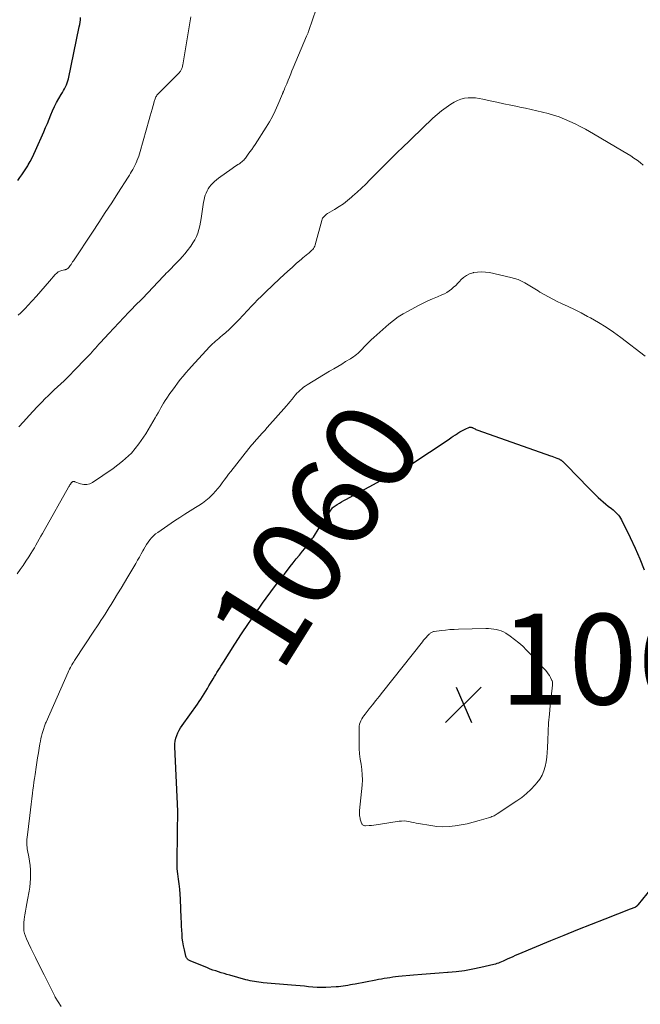
# Model space of a CAD drawing. Units: feet. Extents: x 1960000 to 1965040, y 520000 to 525000.
# Drawn here: x 1960263 to 1960400, y 520543 to 520761 of the extents above; entities that cross this region are included whole.
import ezdxf
from ezdxf.enums import TextEntityAlignment as Align

# ---------------------------------------------------------------- set-up
doc = ezdxf.new("R2010")
doc.units = ezdxf.units.FT
doc.header["$LTSCALE"] = 100
doc.header["$MEASUREMENT"] = 0
for name, color, linetype, lineweight in [('CONTOUR INDEX', 32, 'Continuous', 25), ('CONTOUR INDEX LABEL', 7, 'Continuous', 15), ('CONTOUR INTERMEDIATE', 40, 'Continuous', 15), ('SPOT ELEVATION', 7, 'Continuous', 15)]:
    doc.layers.add(name, color=color, linetype=linetype, lineweight=lineweight)
doc.styles.add('slant', font='romans.shx', dxfattribs={"oblique": 14.999978})

# ---------------------------------------------------------------- blocks, each defined once
blk = doc.blocks.new('SPOT')
at = {"layer": 'SPOT ELEVATION', "lineweight": 25}
for p, q in [((-3.95, -3.95), (3.86, 3.85)), ((-1.67, 3.81), (1.74, -3.97))]:
    blk.add_line(p, q, dxfattribs=at)

msp = doc.modelspace()

# ---------------------------------------------------------------- linework, layer by layer
at = {"layer": 'CONTOUR INDEX', "flags": 128}
for points, elevation in [([(1960263.01, 520725.05), (1960263.48, 520725.68), (1960263.93, 520726.32), (1960264.38, 520726.97), (1960264.81, 520727.64), (1960265.22, 520728.31), (1960265.33, 520728.49), (1960265.77, 520729.26), (1960266.2, 520730.05), (1960266.59, 520730.85), (1960266.96, 520731.66), (1960268.77, 520735.79), (1960269.17, 520736.72), (1960269.55, 520737.64), (1960269.93, 520738.57), (1960270.29, 520739.5), (1960270.68, 520740.43), (1960271.09, 520741.34), (1960271.55, 520742.22), (1960272.05, 520743.09), (1960272.61, 520744.04), (1960272.85, 520744.45), (1960273.09, 520744.86), (1960273.31, 520745.28), (1960273.54, 520745.7), (1960273.74, 520746.13), (1960273.91, 520746.56), (1960274.05, 520747.01), (1960274.17, 520747.47), (1960276.59, 520758.91), (1960276.69, 520759.42), (1960276.77, 520759.93), (1960276.83, 520760.44), (1960276.88, 520760.96)], 1040), ([(1960404.5, 520571.28), (1960399.77, 520565.36), (1960399.71, 520565.29), (1960399.65, 520565.22), (1960399.59, 520565.15), (1960399.52, 520565.09), (1960399.49, 520565.06), (1960399.44, 520565.01), (1960399.39, 520564.96), (1960399.33, 520564.92), (1960399.27, 520564.87), (1960399.21, 520564.84), (1960399.15, 520564.8), (1960399.08, 520564.77), (1960399.02, 520564.74), (1960398.78, 520564.64), (1960398.59, 520564.56), (1960398.4, 520564.48), (1960398.21, 520564.41), (1960398.02, 520564.33), (1960392.38, 520562.15), (1960389.38, 520560.97), (1960386.38, 520559.78), (1960383.39, 520558.56), (1960380.41, 520557.33), (1960373.22, 520554.34), (1960372.68, 520554.11), (1960372.13, 520553.87), (1960371.59, 520553.63), (1960371.05, 520553.38), (1960370.62, 520553.19), (1960370.3, 520553.04), (1960369.97, 520552.89), (1960369.63, 520552.75), (1960369.3, 520552.61), (1960368.97, 520552.47), (1960368.63, 520552.35), (1960368.28, 520552.25), (1960367.93, 520552.16), (1960365.08, 520551.47), (1960363.29, 520551.09), (1960361.49, 520550.77), (1960359.68, 520550.54), (1960357.86, 520550.37), (1960357.75, 520550.36), (1960355.87, 520550.23), (1960353.98, 520550.08), (1960352.1, 520549.93), (1960350.22, 520549.76), (1960346.93, 520549.47), (1960346.3, 520549.4), (1960345.68, 520549.33), (1960345.05, 520549.24), (1960344.43, 520549.15), (1960343.81, 520549.04), (1960343.19, 520548.94), (1960342.56, 520548.82), (1960341.94, 520548.71), (1960337.35, 520547.83), (1960336.83, 520547.74), (1960336.32, 520547.64), (1960335.8, 520547.54), (1960335.29, 520547.44), (1960334.77, 520547.35), (1960334.26, 520547.28), (1960333.74, 520547.23), (1960333.21, 520547.19), (1960330.9, 520547.1), (1960329.96, 520547.09), (1960329.01, 520547.1), (1960328.07, 520547.15), (1960327.13, 520547.24), (1960326.19, 520547.34), (1960325.25, 520547.44), (1960324.3, 520547.52), (1960323.36, 520547.61), (1960317.13, 520548.13), (1960316.64, 520548.18), (1960316.15, 520548.23), (1960315.67, 520548.3), (1960315.19, 520548.37), (1960314.71, 520548.46), (1960314.23, 520548.56), (1960313.75, 520548.67), (1960313.28, 520548.8), (1960309.74, 520549.8), (1960309.12, 520549.97), (1960308.5, 520550.15), (1960307.88, 520550.34), (1960307.26, 520550.52), (1960306.65, 520550.72), (1960306.04, 520550.93), (1960305.44, 520551.15), (1960304.84, 520551.38), (1960301.04, 520552.93), (1960300.87, 520553.01), (1960300.72, 520553.1), (1960300.57, 520553.21), (1960300.44, 520553.34), (1960300.33, 520553.48), (1960300.23, 520553.64), (1960300.16, 520553.8), (1960300.1, 520553.97), (1960299.74, 520555.38), (1960299.55, 520556.24), (1960299.39, 520557.11), (1960299.29, 520557.98), (1960299.22, 520558.86), (1960299.18, 520559.74), (1960299.14, 520560.63), (1960299.1, 520561.51), (1960299.06, 520562.4), (1960298.89, 520566.57), (1960298.83, 520567.68), (1960298.73, 520568.79), (1960298.6, 520569.9), (1960298.44, 520571), (1960298.29, 520572.11), (1960298.18, 520573.21), (1960298.13, 520574.33), (1960298.12, 520575.44), (1960298.21, 520580.46), (1960298.21, 520580.8), (1960298.22, 520581.14), (1960298.22, 520581.47), (1960298.22, 520581.81), (1960298.23, 520582.23), (1960298.23, 520582.36), (1960298.23, 520582.48), (1960298.23, 520582.61), (1960298.23, 520582.73), (1960298.24, 520582.85), (1960298.24, 520582.98), (1960298.24, 520583.1), (1960298.25, 520583.23), (1960298.28, 520583.97), (1960298.29, 520584.47), (1960298.29, 520584.97), (1960298.29, 520585.47), (1960298.27, 520585.96), (1960297.63, 520600.17), (1960297.64, 520600.8), (1960297.71, 520601.43), (1960297.85, 520602.04), (1960298.05, 520602.65), (1960298.31, 520603.23), (1960298.6, 520603.8), (1960298.92, 520604.35), (1960299.27, 520604.88), (1960302.62, 520609.57), (1960303.01, 520610.13), (1960303.39, 520610.69), (1960303.75, 520611.26), (1960304.11, 520611.83), (1960304.47, 520612.41), (1960304.82, 520612.99), (1960305.16, 520613.57), (1960305.51, 520614.16), (1960306.11, 520615.18), (1960306.38, 520615.63), (1960306.65, 520616.09), (1960306.93, 520616.55), (1960307.21, 520617), (1960307.49, 520617.45), (1960307.77, 520617.91), (1960308.05, 520618.36), (1960308.33, 520618.81), (1960310.87, 520622.8), (1960312.35, 520625.08), (1960313.85, 520627.35), (1960315.4, 520629.58), (1960316.97, 520631.8), (1960319.6, 520635.44), (1960319.88, 520635.82), (1960320.17, 520636.21), (1960320.46, 520636.59), (1960320.75, 520636.97), (1960321.2, 520637.54), (1960321.27, 520637.63), (1960321.35, 520637.72), (1960321.42, 520637.81), (1960321.49, 520637.9), (1960321.56, 520637.99), (1960321.63, 520638.08), (1960321.7, 520638.17), (1960321.78, 520638.26), (1960323.05, 520639.88), (1960323.73, 520640.73), (1960324.41, 520641.58), (1960325.09, 520642.42), (1960325.78, 520643.27), (1960326.79, 520644.49), (1960326.97, 520644.72), (1960327.16, 520644.95), (1960327.33, 520645.19), (1960327.51, 520645.43), (1960327.68, 520645.67), (1960327.85, 520645.91), (1960328.01, 520646.16), (1960328.17, 520646.4), (1960329.42, 520648.41), (1960329.9, 520649.16), (1960330.38, 520649.91), (1960330.87, 520650.66), (1960331.37, 520651.41), (1960332.36, 520652.86), (1960332.37, 520652.87), (1960332.38, 520652.89), (1960332.46, 520652.97), (1960332.51, 520653.01), (1960332.53, 520653.02), (1960333.43, 520653.59), (1960333.9, 520653.88), (1960334.38, 520654.16), (1960334.86, 520654.44), (1960335.34, 520654.71), (1960343.06, 520658.9), (1960343.74, 520659.26), (1960344.42, 520659.62), (1960345.1, 520659.96), (1960345.79, 520660.3), (1960346.4, 520660.59), (1960346.78, 520660.78), (1960347.17, 520660.97), (1960347.55, 520661.17), (1960347.93, 520661.36), (1960348.31, 520661.57), (1960348.68, 520661.78), (1960349.04, 520662.01), (1960349.41, 520662.24), (1960358.09, 520668.02), (1960358.56, 520668.33), (1960359.01, 520668.64), (1960359.47, 520668.95), (1960359.93, 520669.27), (1960360.01, 520669.32), (1960360.43, 520669.6), (1960360.86, 520669.86), (1960361.31, 520670.09), (1960361.77, 520670.3), (1960362.45, 520670.6), (1960362.58, 520670.64), (1960362.7, 520670.66), (1960362.83, 520670.66), (1960362.96, 520670.64), (1960363.09, 520670.6), (1960363.22, 520670.55), (1960363.34, 520670.5), (1960363.46, 520670.44), (1960363.6, 520670.35), (1960363.8, 520670.25), (1960363.99, 520670.15), (1960364.19, 520670.07), (1960364.4, 520669.99), (1960380.41, 520664.35), (1960380.76, 520664.22), (1960381.12, 520664.09)], 1060), ([(1960381.12, 520664.09), (1960381.48, 520663.95), (1960381.83, 520663.82), (1960382.31, 520663.63), (1960382.42, 520663.58), (1960382.53, 520663.53), (1960382.64, 520663.47), (1960382.74, 520663.4), (1960382.84, 520663.33), (1960382.94, 520663.26), (1960383.03, 520663.18), (1960383.12, 520663.1), (1960383.29, 520662.93), (1960383.46, 520662.77), (1960383.63, 520662.6), (1960383.8, 520662.43), (1960383.97, 520662.25), (1960388.88, 520657.18), (1960389.39, 520656.65), (1960389.91, 520656.14), (1960390.43, 520655.63), (1960390.96, 520655.12), (1960391.5, 520654.63), (1960392.05, 520654.15), (1960392.61, 520653.68), (1960393.18, 520653.22), (1960393.9, 520652.67), (1960394.22, 520652.4), (1960394.53, 520652.13), (1960394.83, 520651.85), (1960395.13, 520651.55), (1960395.4, 520651.24), (1960395.65, 520650.92), (1960395.87, 520650.57), (1960396.08, 520650.21), (1960398.01, 520646.31), (1960399.11, 520643.97), (1960400.15, 520641.61), (1960401.09, 520639.2)], 1060)]:
    msp.add_lwpolyline(points, dxfattribs=dict(at, elevation=elevation))
at = {"layer": 'CONTOUR INTERMEDIATE', "flags": 128}
for points, elevation in [([(1960263.24, 520670.69), (1960264.27, 520671.82), (1960265.51, 520673.21), (1960266.39, 520674.18), (1960267.29, 520675.14), (1960268.22, 520676.08), (1960269.15, 520677.01), (1960269.62, 520677.47), (1960270.33, 520678.15), (1960271.05, 520678.84), (1960271.78, 520679.51), (1960272.5, 520680.18), (1960273.23, 520680.86), (1960273.94, 520681.55), (1960274.64, 520682.25), (1960275.33, 520682.96), (1960278.27, 520686.04), (1960278.65, 520686.45), (1960279.03, 520686.85), (1960279.41, 520687.26), (1960279.78, 520687.67), (1960280.15, 520688.08), (1960280.52, 520688.5), (1960280.89, 520688.91), (1960281.27, 520689.32), (1960283.07, 520691.3), (1960284.16, 520692.49), (1960285.27, 520693.67), (1960286.38, 520694.83), (1960287.51, 520695.99), (1960289.59, 520698.1), (1960289.69, 520698.19), (1960289.78, 520698.29), (1960289.88, 520698.38), (1960289.97, 520698.47), (1960290.05, 520698.54), (1960290.11, 520698.6), (1960290.17, 520698.66), (1960290.23, 520698.72), (1960290.29, 520698.78), (1960290.35, 520698.83), (1960290.4, 520698.89), (1960290.46, 520698.95), (1960290.52, 520699.01), (1960295.16, 520703.94), (1960295.46, 520704.25), (1960295.76, 520704.57), (1960296.06, 520704.88), (1960296.36, 520705.19), (1960296.66, 520705.5), (1960296.97, 520705.81), (1960297.27, 520706.12), (1960297.58, 520706.43), (1960298.16, 520707.02), (1960298.74, 520707.63), (1960299.31, 520708.25), (1960299.85, 520708.9), (1960300.38, 520709.56), (1960301.16, 520710.58), (1960301.62, 520711.26), (1960302.04, 520711.96), (1960302.39, 520712.7), (1960302.68, 520713.46), (1960302.93, 520714.25), (1960303.14, 520715.04), (1960303.31, 520715.85), (1960303.45, 520716.66), (1960303.99, 520720.25), (1960304.08, 520720.77), (1960304.2, 520721.28), (1960304.36, 520721.79), (1960304.54, 520722.28), (1960304.76, 520722.76), (1960305.01, 520723.22), (1960305.3, 520723.65), (1960305.63, 520724.07), (1960306.01, 520724.48), (1960306.39, 520724.85), (1960306.8, 520725.2), (1960307.23, 520725.52), (1960310.24, 520727.67), (1960310.56, 520727.89), (1960310.88, 520728.11), (1960311.21, 520728.33), (1960311.54, 520728.54), (1960311.72, 520728.65), (1960311.96, 520728.81), (1960312.19, 520728.98), (1960312.41, 520729.17), (1960312.62, 520729.36), (1960312.83, 520729.56), (1960313.02, 520729.77), (1960313.2, 520729.99), (1960313.38, 520730.22), (1960313.82, 520730.82), (1960314.2, 520731.36), (1960314.58, 520731.9), (1960314.95, 520732.45), (1960315.31, 520733), (1960317.75, 520736.8), (1960318.47, 520737.99), (1960319.14, 520739.19), (1960319.76, 520740.43), (1960320.33, 520741.7), (1960321.34, 520744.12), (1960321.37, 520744.19), (1960321.4, 520744.26), (1960321.43, 520744.32), (1960321.45, 520744.39), (1960321.48, 520744.46), (1960321.51, 520744.53), (1960321.54, 520744.6), (1960321.56, 520744.66), (1960321.78, 520745.15), (1960321.91, 520745.46), (1960322.04, 520745.77), (1960322.17, 520746.08), (1960322.3, 520746.39), (1960322.61, 520747.15), (1960322.89, 520747.84), (1960323.17, 520748.53), (1960323.46, 520749.22), (1960323.75, 520749.91), (1960326.69, 520756.86), (1960326.76, 520757.01), (1960326.82, 520757.16), (1960326.88, 520757.32), (1960326.94, 520757.47), (1960327, 520757.62), (1960327.06, 520757.78), (1960327.12, 520757.93), (1960327.17, 520758.09), (1960329.61, 520765.22)], 1048), ([(1960263.14, 520695.31), (1960263.68, 520695.83), (1960264.21, 520696.36), (1960264.73, 520696.9), (1960265.25, 520697.45), (1960266.19, 520698.48), (1960267.16, 520699.55), (1960268.12, 520700.62), (1960269.07, 520701.71), (1960270, 520702.81), (1960271.3, 520704.34), (1960271.61, 520704.64), (1960271.94, 520704.88), (1960272.31, 520705.06), (1960272.72, 520705.19), (1960273.32, 520705.32), (1960273.44, 520705.36), (1960273.56, 520705.39), (1960273.68, 520705.44), (1960273.79, 520705.48), (1960273.9, 520705.54), (1960273.96, 520705.57), (1960274.01, 520705.6), (1960274.06, 520705.64), (1960274.1, 520705.69), (1960274.15, 520705.74), (1960274.19, 520705.79), (1960274.23, 520705.84), (1960274.27, 520705.89), (1960274.57, 520706.3), (1960274.76, 520706.55), (1960274.94, 520706.81), (1960275.12, 520707.07), (1960275.3, 520707.34), (1960279.5, 520713.66), (1960280.91, 520715.81), (1960282.32, 520717.96), (1960283.72, 520720.12), (1960285.11, 520722.28), (1960287.35, 520725.78), (1960287.62, 520726.2), (1960287.87, 520726.62), (1960288.12, 520727.05), (1960288.37, 520727.49), (1960288.6, 520727.93), (1960288.82, 520728.37), (1960289.03, 520728.82), (1960289.23, 520729.28), (1960289.27, 520729.38), (1960289.48, 520729.89), (1960289.67, 520730.41), (1960289.84, 520730.94), (1960290, 520731.46), (1960292, 520738.51), (1960292.22, 520739.27), (1960292.43, 520740.03), (1960292.65, 520740.79), (1960292.86, 520741.55), (1960293.17, 520742.65), (1960293.24, 520742.86), (1960293.31, 520743.06), (1960293.39, 520743.27), (1960293.48, 520743.47), (1960293.59, 520743.66), (1960293.7, 520743.85), (1960293.84, 520744.02), (1960293.98, 520744.18), (1960295.16, 520745.36), (1960295.74, 520745.94), (1960296.33, 520746.53), (1960296.92, 520747.12), (1960297.51, 520747.7), (1960298.45, 520748.64), (1960298.56, 520748.76), (1960298.67, 520748.88), (1960298.77, 520749.01), (1960298.87, 520749.14), (1960298.95, 520749.27), (1960299.03, 520749.41), (1960299.1, 520749.56), (1960299.16, 520749.71), (1960299.19, 520749.77), (1960299.25, 520749.95), (1960299.3, 520750.14), (1960299.35, 520750.33), (1960299.39, 520750.52), (1960301.14, 520761.14)], 1044), ([(1960262.92, 520638.27), (1960263.56, 520639.22), (1960264.2, 520640.17), (1960264.83, 520641.12), (1960265.46, 520642.08), (1960265.91, 520642.78), (1960266.3, 520643.4), (1960266.68, 520644.02), (1960267.04, 520644.65), (1960267.4, 520645.29), (1960267.75, 520645.93), (1960268.1, 520646.57), (1960268.45, 520647.2), (1960268.81, 520647.84), (1960274.2, 520657.39), (1960274.31, 520657.57), (1960274.41, 520657.74), (1960274.52, 520657.91), (1960274.63, 520658.08), (1960274.76, 520658.28), (1960274.81, 520658.35), (1960274.86, 520658.41), (1960274.92, 520658.48), (1960274.98, 520658.54), (1960275.05, 520658.6), (1960275.12, 520658.64), (1960275.19, 520658.66), (1960275.27, 520658.67), (1960275.35, 520658.66), (1960275.43, 520658.65), (1960275.51, 520658.64), (1960275.59, 520658.61), (1960276.85, 520658.14), (1960277.55, 520657.99), (1960278.23, 520657.98), (1960278.88, 520658.15), (1960279.52, 520658.46), (1960284.05, 520661.51), (1960286.14, 520663.14), (1960288.06, 520664.93), (1960289.73, 520666.95), (1960291.22, 520669.14), (1960293.31, 520672.68), (1960293.62, 520673.22), (1960293.93, 520673.77), (1960294.23, 520674.32), (1960294.53, 520674.88), (1960294.83, 520675.43), (1960295.15, 520675.97), (1960295.49, 520676.5), (1960295.84, 520677.02), (1960296.55, 520678.04), (1960297.11, 520678.82), (1960297.68, 520679.59), (1960298.26, 520680.36), (1960298.85, 520681.12), (1960299.46, 520681.87), (1960300.07, 520682.61), (1960300.7, 520683.33), (1960301.34, 520684.04), (1960305.29, 520688.34), (1960305.61, 520688.68), (1960305.94, 520689), (1960306.28, 520689.32), (1960306.63, 520689.62), (1960306.98, 520689.92), (1960307.34, 520690.23), (1960307.69, 520690.53), (1960308.04, 520690.83), (1960308.85, 520691.54), (1960309.6, 520692.2), (1960310.33, 520692.88), (1960311.04, 520693.59), (1960311.73, 520694.31), (1960314.62, 520697.38), (1960314.99, 520697.77), (1960315.36, 520698.16), (1960315.73, 520698.54), (1960316.11, 520698.93), (1960316.49, 520699.31), (1960316.87, 520699.69), (1960317.25, 520700.07), (1960317.64, 520700.44), (1960320.8, 520703.42), (1960321.68, 520704.25), (1960322.58, 520705.07), (1960323.48, 520705.89), (1960324.39, 520706.7), (1960325.53, 520707.72), (1960325.87, 520708.01), (1960326.22, 520708.3), (1960326.57, 520708.59), (1960326.92, 520708.86), (1960327.16, 520709.05), (1960327.4, 520709.23), (1960327.62, 520709.43), (1960327.83, 520709.64), (1960328.04, 520709.85), (1960328.23, 520710.08), (1960328.38, 520710.33), (1960328.5, 520710.59), (1960328.6, 520710.87), (1960330.03, 520716.24), (1960330.12, 520716.48), (1960330.22, 520716.7), (1960330.36, 520716.91), (1960330.52, 520717.1), (1960330.7, 520717.28), (1960330.89, 520717.45), (1960331.09, 520717.6), (1960331.3, 520717.74), (1960332.85, 520718.66), (1960333.83, 520719.28), (1960334.78, 520719.93), (1960335.7, 520720.63), (1960336.6, 520721.36), (1960336.83, 520721.56), (1960337.81, 520722.43), (1960338.78, 520723.32), (1960339.72, 520724.23), (1960340.65, 520725.15), (1960343.74, 520728.32), (1960344, 520728.58), (1960344.26, 520728.85), (1960344.53, 520729.11), (1960344.79, 520729.37), (1960345.06, 520729.63), (1960345.32, 520729.89), (1960345.58, 520730.16), (1960345.85, 520730.42), (1960346.02, 520730.59), (1960346.37, 520730.94), (1960346.72, 520731.29), (1960347.08, 520731.63), (1960347.43, 520731.98), (1960354.49, 520738.76), (1960355.43, 520739.6), (1960356.4, 520740.41), (1960357.41, 520741.15), (1960358.46, 520741.85), (1960359.2, 520742.3), (1960359.93, 520742.68), (1960360.68, 520742.98), (1960361.46, 520743.16), (1960362.27, 520743.27), (1960363.1, 520743.28), (1960363.92, 520743.24), (1960364.74, 520743.14), (1960365.55, 520742.99), (1960367.13, 520742.63), (1960368.64, 520742.3), (1960370.15, 520741.97), (1960371.66, 520741.65), (1960373.17, 520741.34), (1960373.7, 520741.23), (1960374.95, 520740.98), (1960376.2, 520740.71), (1960377.44, 520740.43), (1960378.68, 520740.14), (1960379.91, 520739.82), (1960381.13, 520739.46), (1960382.33, 520739.05), (1960383.52, 520738.59), (1960384.7, 520738.08), (1960385.86, 520737.54), (1960387, 520736.96), (1960388.12, 520736.35), (1960389.9, 520735.33), (1960391.53, 520734.4), (1960393.15, 520733.45), (1960394.76, 520732.49), (1960396.37, 520731.53), (1960398.12, 520730.46), (1960398.84, 520730), (1960399.53, 520729.52), (1960400.19, 520728.99), (1960400.84, 520728.44)], 1052), ([(1960272.58, 520542.89), (1960271.91, 520543.9), (1960271.29, 520544.95), (1960271.2, 520545.13), (1960270.6, 520546.31), (1960270, 520547.49), (1960269.4, 520548.67), (1960268.82, 520549.86), (1960267.47, 520552.61), (1960266.95, 520553.66), (1960266.43, 520554.71), (1960265.92, 520555.77), (1960265.4, 520556.82), (1960264.92, 520557.81), (1960264.69, 520558.38), (1960264.5, 520558.97), (1960264.39, 520559.57), (1960264.33, 520560.18), (1960264.33, 520560.81), (1960264.35, 520561.43), (1960264.41, 520562.05), (1960264.49, 520562.66), (1960264.57, 520563.1), (1960264.71, 520563.93), (1960264.86, 520564.76), (1960265.01, 520565.6), (1960265.17, 520566.43), (1960265.52, 520568.29), (1960265.67, 520569.23), (1960265.78, 520570.17), (1960265.83, 520571.12), (1960265.85, 520572.08), (1960265.81, 520573.03), (1960265.73, 520573.98), (1960265.61, 520574.93), (1960265.46, 520575.87), (1960265.18, 520577.32), (1960265.12, 520577.67), (1960265.07, 520578.02), (1960265.04, 520578.37), (1960265.02, 520578.72), (1960265.01, 520579.07), (1960265.01, 520579.43), (1960265.04, 520579.78), (1960265.07, 520580.13), (1960265.66, 520585.04), (1960265.81, 520586.26), (1960265.95, 520587.48), (1960266.11, 520588.69), (1960266.26, 520589.91), (1960266.35, 520590.63), (1960266.46, 520591.48), (1960266.58, 520592.34), (1960266.69, 520593.19), (1960266.82, 520594.04), (1960267.05, 520595.64), (1960267.21, 520596.7), (1960267.38, 520597.75), (1960267.56, 520598.81), (1960267.74, 520599.87), (1960267.91, 520600.83), (1960268.02, 520601.4), (1960268.14, 520601.97), (1960268.28, 520602.53), (1960268.42, 520603.1), (1960268.6, 520603.76), (1960268.66, 520603.99), (1960268.74, 520604.22), (1960268.81, 520604.45), (1960268.9, 520604.67), (1960268.99, 520604.9), (1960269.08, 520605.12), (1960269.17, 520605.34), (1960269.27, 520605.56), (1960274.14, 520616.62), (1960274.29, 520616.96), (1960274.45, 520617.29), (1960274.62, 520617.61), (1960274.79, 520617.94), (1960274.97, 520618.26), (1960275.16, 520618.57), (1960275.35, 520618.88), (1960275.55, 520619.19), (1960279.97, 520625.88), (1960280.44, 520626.59), (1960280.9, 520627.29), (1960281.36, 520628), (1960281.82, 520628.71), (1960282.27, 520629.42), (1960282.72, 520630.14), (1960283.17, 520630.85), (1960283.61, 520631.57), (1960284.27, 520632.64), (1960285.03, 520633.89), (1960285.79, 520635.15), (1960286.55, 520636.41), (1960287.3, 520637.67), (1960289.04, 520640.6), (1960289.44, 520641.29), (1960289.84, 520641.99), (1960290.23, 520642.69), (1960290.62, 520643.39), (1960290.8, 520643.72), (1960291.1, 520644.26), (1960291.42, 520644.78), (1960291.76, 520645.29), (1960292.12, 520645.78), (1960292.51, 520646.25), (1960292.93, 520646.69), (1960293.38, 520647.09), (1960293.87, 520647.45), (1960297.58, 520649.97), (1960298.73, 520650.73), (1960299.87, 520651.48), (1960301.03, 520652.21), (1960302.2, 520652.93), (1960302.93, 520653.38), (1960303.72, 520653.9), (1960304.47, 520654.45), (1960305.18, 520655.06), (1960305.86, 520655.7), (1960306.08, 520655.93), (1960306.62, 520656.5), (1960307.13, 520657.09), (1960307.62, 520657.71), (1960308.08, 520658.34), (1960308.54, 520658.98), (1960309, 520659.62), (1960309.48, 520660.25), (1960309.96, 520660.87), (1960313.96, 520665.92), (1960314.26, 520666.28), (1960314.55, 520666.64), (1960314.86, 520667), (1960315.16, 520667.36), (1960315.7, 520667.97), (1960316.28, 520668.63), (1960316.86, 520669.29), (1960317.44, 520669.94), (1960318.02, 520670.6), (1960322.25, 520675.37), (1960322.64, 520675.82), (1960323.03, 520676.27), (1960323.4, 520676.73), (1960323.77, 520677.2), (1960323.89, 520677.36), (1960324.2, 520677.74), (1960324.53, 520678.11), (1960324.87, 520678.47), (1960325.23, 520678.81), (1960325.6, 520679.13), (1960325.99, 520679.43), (1960326.39, 520679.71), (1960326.8, 520679.98), (1960331.76, 520682.96), (1960332.65, 520683.49), (1960333.53, 520684.02), (1960334.41, 520684.55), (1960335.29, 520685.09), (1960336.32, 520685.72), (1960336.68, 520685.95), (1960337.03, 520686.19), (1960337.37, 520686.44), (1960337.71, 520686.7), (1960338.03, 520686.98), (1960338.35, 520687.26), (1960338.65, 520687.56), (1960338.94, 520687.87), (1960339.36, 520688.34), (1960339.87, 520688.88), (1960340.38, 520689.41), (1960340.92, 520689.91), (1960341.47, 520690.41), (1960344.84, 520693.36), (1960345.83, 520694.17), (1960346.86, 520694.94), (1960347.95, 520695.62), (1960349.07, 520696.26), (1960351.34, 520697.46), (1960352.37, 520697.98), (1960353.4, 520698.48), (1960354.45, 520698.95), (1960355.51, 520699.41), (1960356.47, 520699.81), (1960357.04, 520700.07), (1960357.59, 520700.37), (1960358.11, 520700.71), (1960358.61, 520701.09), (1960359.08, 520701.5), (1960359.55, 520701.92), (1960359.99, 520702.37), (1960360.42, 520702.83), (1960360.67, 520703.11), (1960361.26, 520703.65), (1960361.89, 520704.11), (1960362.6, 520704.44), (1960363.36, 520704.69), (1960363.5, 520704.72), (1960364.36, 520704.85), (1960365.23, 520704.9), (1960366.1, 520704.85), (1960366.96, 520704.72), (1960371.67, 520703.68), (1960372.49, 520703.45), (1960373.28, 520703.19), (1960374.05, 520702.84), (1960374.8, 520702.45), (1960375.54, 520702.02), (1960376.27, 520701.59), (1960377, 520701.14), (1960377.73, 520700.7), (1960378.12, 520700.45), (1960379.06, 520699.9), (1960380, 520699.37), (1960380.96, 520698.87), (1960381.94, 520698.39), (1960382.87, 520697.95), (1960384.32, 520697.26), (1960385.75, 520696.56), (1960387.18, 520695.83), (1960388.6, 520695.08), (1960389.28, 520694.72), (1960391, 520693.74), (1960392.7, 520692.7), (1960394.33, 520691.59), (1960395.94, 520690.42), (1960401.31, 520686.3)], 1056)]:
    msp.add_lwpolyline(points, dxfattribs=dict(at, elevation=elevation))
at = {"layer": 'CONTOUR INTERMEDIATE', "elevation": 1064, "flags": 128}
msp.add_lwpolyline([(1960379.61, 520597.86), (1960379.45, 520596.84), (1960379.26, 520595.82), (1960378.96, 520594.85), (1960378.57, 520593.91), (1960378.06, 520593.05), (1960377.45, 520592.23), (1960377.04, 520591.75), (1960376.12, 520590.77), (1960375.15, 520589.85), (1960374.11, 520589.01), (1960373.02, 520588.22), (1960368.68, 520585.35), (1960368.46, 520585.21), (1960368.24, 520585.08), (1960368.01, 520584.96), (1960367.78, 520584.85), (1960367.54, 520584.75), (1960367.29, 520584.66), (1960367.05, 520584.57), (1960366.8, 520584.49), (1960364.7, 520583.88), (1960363.39, 520583.52), (1960362.08, 520583.2), (1960360.76, 520582.93), (1960359.42, 520582.71), (1960358.07, 520582.57), (1960356.72, 520582.52), (1960355.38, 520582.6), (1960354.04, 520582.78), (1960351.38, 520583.25), (1960350.84, 520583.35), (1960350.31, 520583.45), (1960349.77, 520583.56), (1960349.23, 520583.67), (1960348.7, 520583.75), (1960348.16, 520583.8), (1960347.62, 520583.78), (1960347.09, 520583.72), (1960342.55, 520583), (1960342.03, 520582.93), (1960341.5, 520582.87), (1960340.97, 520582.82), (1960340.44, 520582.78), (1960339.68, 520582.74), (1960339.53, 520582.75), (1960339.39, 520582.77), (1960339.26, 520582.82), (1960339.13, 520582.89), (1960339.02, 520582.98), (1960338.93, 520583.08), (1960338.86, 520583.2), (1960338.8, 520583.33), (1960338.52, 520584.22), (1960338.46, 520584.45), (1960338.4, 520584.68), (1960338.37, 520584.92), (1960338.35, 520585.16), (1960338.34, 520585.4), (1960338.34, 520585.64), (1960338.34, 520585.88), (1960338.36, 520586.12), (1960338.9, 520591.69), (1960338.97, 520592.84), (1960338.96, 520594), (1960338.86, 520595.15), (1960338.69, 520596.3), (1960338.51, 520597.45), (1960338.37, 520598.6), (1960338.29, 520599.76), (1960338.26, 520600.92), (1960338.26, 520604.28), (1960338.29, 520604.71), (1960338.35, 520605.12), (1960338.48, 520605.52), (1960338.64, 520605.91), (1960338.84, 520606.29), (1960339.06, 520606.66), (1960339.3, 520607.01), (1960339.56, 520607.36), (1960340.48, 520608.52), (1960341.21, 520609.43), (1960341.94, 520610.35), (1960342.67, 520611.27), (1960343.39, 520612.18), (1960352.21, 520623.3), (1960352.48, 520623.64), (1960352.76, 520623.96), (1960353.04, 520624.28), (1960353.34, 520624.59), (1960353.7, 520624.97), (1960353.82, 520625.09), (1960353.94, 520625.2), (1960354.07, 520625.3), (1960354.21, 520625.39), (1960354.35, 520625.47), (1960354.5, 520625.54), (1960354.66, 520625.58), (1960354.82, 520625.61), (1960356.38, 520625.8), (1960357.33, 520625.91), (1960358.27, 520625.99), (1960359.22, 520626.04), (1960360.17, 520626.08), (1960366.22, 520626.21), (1960366.79, 520626.21), (1960367.36, 520626.18), (1960367.93, 520626.12), (1960368.49, 520626.04), (1960369.04, 520625.91), (1960369.57, 520625.74), (1960370.08, 520625.49), (1960370.56, 520625.21), (1960371.57, 520624.53), (1960372.53, 520623.84), (1960373.45, 520623.11), (1960374.32, 520622.32), (1960375.16, 520621.5), (1960376.11, 520620.51), (1960376.77, 520619.82), (1960377.42, 520619.13), (1960378.07, 520618.43), (1960378.71, 520617.72), (1960379.33, 520617.04), (1960379.64, 520616.66), (1960379.93, 520616.27), (1960380.19, 520615.86), (1960380.43, 520615.44), (1960380.75, 520614.8), (1960380.8, 520614.68), (1960380.85, 520614.56), (1960380.88, 520614.43), (1960380.89, 520614.3), (1960380.9, 520614.16), (1960380.9, 520614.03), (1960380.9, 520613.89), (1960380.89, 520613.76), (1960380.37, 520609.23), (1960380.18, 520607.34), (1960380.02, 520605.45), (1960379.9, 520603.55), (1960379.82, 520601.65), (1960379.77, 520599.92), (1960379.71, 520598.89)], close=True, dxfattribs=at)

# ---------------------------------------------------------------- block references
at = {"layer": 'SPOT ELEVATION'}
msp.add_blockref('SPOT', (1960361.28, 520609.48, 1065.1), dxfattribs=at)

# ---------------------------------------------------------------- texts
at = {"layer": 'CONTOUR INDEX LABEL', "style": 'slant', "oblique": 15}
msp.add_text('1060', height=20, rotation=57.9774, dxfattribs=at).set_placement((1960328.57, 520647.05, 1060), align=Align.MIDDLE_CENTER)
at = {"layer": 'SPOT ELEVATION', "style": 'slant', "oblique": 15}
msp.add_text('1065.1', height=20, dxfattribs=at).set_placement((1960369.28, 520609.48, 1065.1))

doc.saveas('drawing.dxf')
